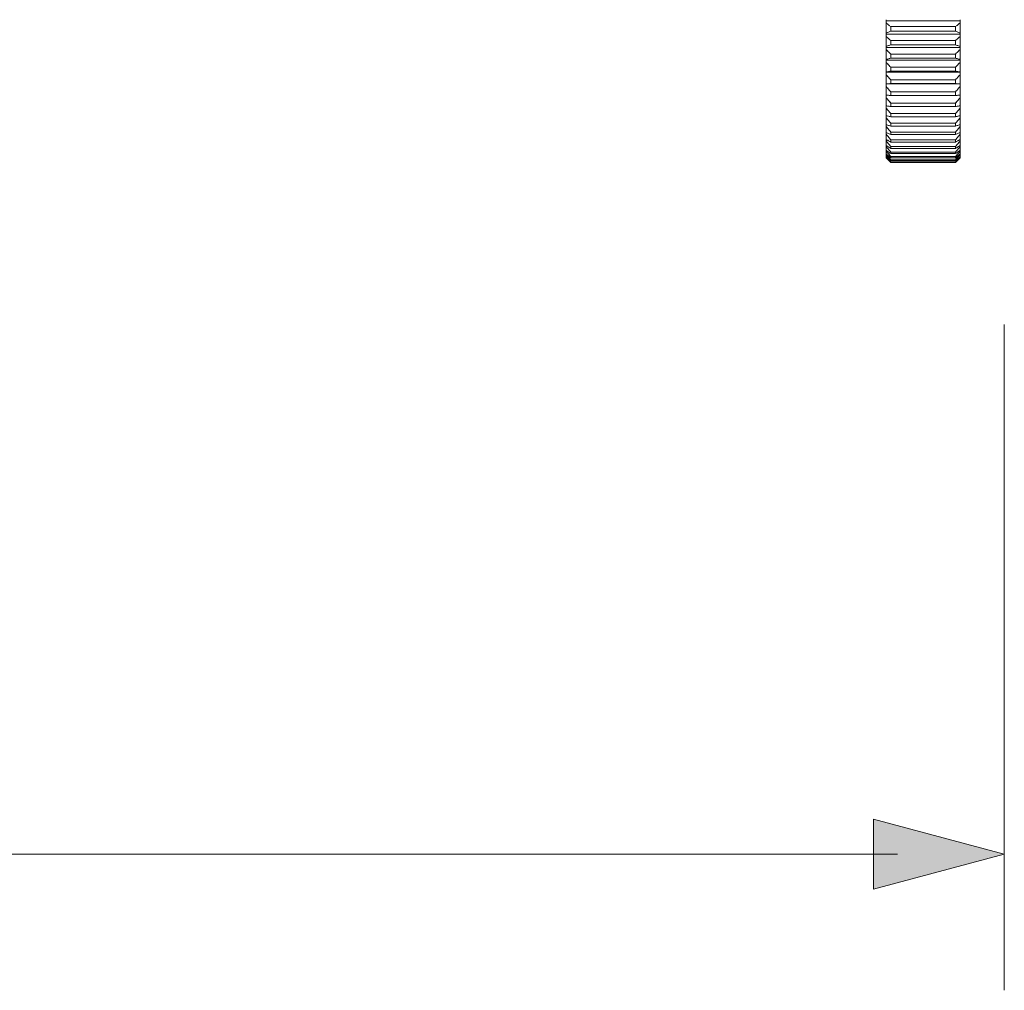
# Model space of a CAD drawing. Units: inches. Extents: x 0.5 to 16.1, y 0.5 to 11.2.
# Drawn here: x 9.8 to 10.6, y 4.3 to 5.2 of the extents above; entities that cross this region are included whole.
import ezdxf

# ---------------------------------------------------------------- set-up
doc = ezdxf.new("R2010")
doc.units = ezdxf.units.IN
doc.header["$MEASUREMENT"] = 0
doc.layers.add('Layer 1', color=7, linetype='Continuous')

msp = doc.modelspace()

# ---------------------------------------------------------------- hatches: boundary and pattern name
at = {"layer": 'Layer 1', "true_color": 0x231f20}
h = msp.add_hatch(color=179, dxfattribs=at)
h.dxf.hatch_style = 2
h.paths.add_polyline_path([(10.5154, 4.49102), (10.62704, 4.46111), (10.5154, 4.43121)])

# ---------------------------------------------------------------- linework, layer by layer
at = {"layer": 'Layer 1', "color": 179, "lineweight": 18, "true_color": 0x231f20}
for points in [[(10.52621, 5.1716), (10.52621, 5.17269)], [(10.52621, 5.16999), (10.52621, 5.17159)], [(10.52621, 5.16999), (10.52689, 5.16944)], [(10.52621, 5.16116), (10.52621, 5.16999)], [(10.58934, 5.1716), (10.52623, 5.1716)], [(10.52688, 5.16944), (10.52755, 5.16889)], [(10.52754, 5.1689), (10.52817, 5.16839)], [(10.52818, 5.16838), (10.52886, 5.16783)], [(10.52885, 5.16784), (10.52953, 5.16733)], [(10.52951, 5.16731), (10.53019, 5.16676)], [(10.53018, 5.16677), (10.58538, 5.16677)], [(10.53018, 5.16677), (10.53018, 5.16297)], [(10.58604, 5.16731), (10.58536, 5.16676)], [(10.58537, 5.16677), (10.58537, 5.16297)], [(10.5867, 5.16784), (10.58602, 5.16733)], [(10.58734, 5.16838), (10.58671, 5.16783)], [(10.58801, 5.1689), (10.58733, 5.16839)], [(10.58867, 5.16944), (10.58799, 5.16889)], [(10.58934, 5.16999), (10.58866, 5.16944)], [(10.58934, 5.1716), (10.58934, 5.17269)], [(10.58934, 5.16999), (10.58934, 5.17159)], [(10.58934, 5.16116), (10.58934, 5.16999)], [(10.52688, 5.16146), (10.5262, 5.16116)], [(10.52621, 5.16026), (10.52621, 5.16114)], [(10.52621, 5.15848), (10.52621, 5.16026)], [(10.52621, 5.14984), (10.52621, 5.1585)], [(10.52621, 5.15848), (10.52689, 5.15789)], [(10.58934, 5.16026), (10.52623, 5.16026)], [(10.52754, 5.16178), (10.52686, 5.16144)], [(10.52688, 5.1579), (10.52755, 5.15731)], [(10.52754, 5.15731), (10.52817, 5.15672)], [(10.52818, 5.16208), (10.52755, 5.16179)], [(10.52885, 5.16238), (10.52817, 5.16209)], [(10.52818, 5.15673), (10.52886, 5.15614)], [(10.52951, 5.16269), (10.52884, 5.16239)], [(10.53018, 5.16299), (10.5295, 5.16269)], [(10.53018, 5.16299), (10.58538, 5.16299)], [(10.58537, 5.16299), (10.58605, 5.16269)], [(10.58604, 5.16269), (10.58671, 5.16239)], [(10.5867, 5.16238), (10.58733, 5.16209)], [(10.58734, 5.15673), (10.58671, 5.15614)], [(10.58801, 5.15731), (10.58733, 5.15672)], [(10.58734, 5.16208), (10.58802, 5.16179)], [(10.58867, 5.1579), (10.58799, 5.15731)], [(10.58801, 5.16178), (10.58869, 5.16144)], [(10.58934, 5.15848), (10.58866, 5.15789)], [(10.58867, 5.16146), (10.58935, 5.16116)], [(10.58934, 5.16026), (10.58934, 5.16114)], [(10.58934, 5.15848), (10.58934, 5.16026)], [(10.58934, 5.14984), (10.58934, 5.1585)], [(10.52688, 5.15008), (10.5262, 5.14982)], [(10.52621, 5.14911), (10.52621, 5.14983)], [(10.52621, 5.14722), (10.52621, 5.14912)], [(10.58934, 5.14911), (10.52623, 5.14911)], [(10.52754, 5.15032), (10.52686, 5.15006)], [(10.52818, 5.15056), (10.52755, 5.15031)], [(10.52885, 5.15078), (10.52817, 5.15057)], [(10.52951, 5.15103), (10.52884, 5.15077)], [(10.52885, 5.15615), (10.52953, 5.15556)], [(10.53018, 5.15127), (10.5295, 5.15101)], [(10.52951, 5.15557), (10.53019, 5.15498)], [(10.53018, 5.15499), (10.58538, 5.15499)], [(10.53018, 5.15499), (10.53018, 5.15127)], [(10.53018, 5.15127), (10.58538, 5.15127)], [(10.58604, 5.15557), (10.58536, 5.15498)], [(10.58537, 5.15499), (10.58537, 5.15127)], [(10.58537, 5.15127), (10.58605, 5.15101)], [(10.5867, 5.15615), (10.58602, 5.15556)], [(10.58604, 5.15103), (10.58671, 5.15077)], [(10.5867, 5.15078), (10.58733, 5.15057)], [(10.58734, 5.15056), (10.58802, 5.15031)], [(10.58801, 5.15032), (10.58869, 5.15006)], [(10.58867, 5.15008), (10.58935, 5.14982)], [(10.58934, 5.14911), (10.58934, 5.14983)], [(10.58934, 5.14722), (10.58934, 5.14912)], [(10.52621, 5.14722), (10.52689, 5.14659)], [(10.52621, 5.1388), (10.52621, 5.1472)], [(10.52688, 5.14658), (10.52755, 5.14595)], [(10.52754, 5.14596), (10.52817, 5.14532)], [(10.52818, 5.14533), (10.52886, 5.1447)], [(10.52885, 5.14469), (10.52953, 5.14406)], [(10.52951, 5.14407), (10.53019, 5.14343)], [(10.53018, 5.14344), (10.58538, 5.14344)], [(10.53018, 5.14344), (10.53018, 5.13985)], [(10.58604, 5.14407), (10.58536, 5.14343)], [(10.58537, 5.14344), (10.58537, 5.13985)], [(10.5867, 5.14469), (10.58602, 5.14406)], [(10.58734, 5.14533), (10.58671, 5.1447)], [(10.58801, 5.14596), (10.58733, 5.14532)], [(10.58867, 5.14658), (10.58799, 5.14595)], [(10.58934, 5.14722), (10.58866, 5.14659)], [(10.58934, 5.1388), (10.58934, 5.1472)], [(10.52688, 5.13898), (10.5262, 5.13881)], [(10.52621, 5.1383), (10.52621, 5.1388)], [(10.52621, 5.13627), (10.52621, 5.13829)], [(10.52621, 5.13627), (10.52689, 5.13559)], [(10.52621, 5.12816), (10.52621, 5.13627)], [(10.58934, 5.1383), (10.52623, 5.1383)], [(10.52754, 5.13914), (10.52686, 5.13897)], [(10.52688, 5.1356), (10.52755, 5.13493)], [(10.52754, 5.13492), (10.52817, 5.13424)], [(10.52818, 5.13932), (10.52755, 5.13915)], [(10.52885, 5.1395), (10.52817, 5.13933)], [(10.52818, 5.13425), (10.52886, 5.13357)], [(10.52951, 5.13966), (10.52884, 5.13949)], [(10.52885, 5.13359), (10.52953, 5.13291)], [(10.53018, 5.13984), (10.5295, 5.13967)], [(10.52951, 5.13292), (10.53019, 5.13225)], [(10.53018, 5.13984), (10.58538, 5.13984)], [(10.53018, 5.13226), (10.58538, 5.13226)], [(10.53018, 5.13226), (10.53018, 5.12876)], [(10.58604, 5.13292), (10.58536, 5.13225)], [(10.58537, 5.13984), (10.58605, 5.13967)], [(10.58537, 5.13226), (10.58537, 5.12876)], [(10.5867, 5.13359), (10.58602, 5.13291)], [(10.58604, 5.13966), (10.58671, 5.13949)], [(10.5867, 5.1395), (10.58733, 5.13933)], [(10.58734, 5.13425), (10.58671, 5.13357)], [(10.58801, 5.13492), (10.58733, 5.13424)], [(10.58734, 5.13932), (10.58802, 5.13915)], [(10.58867, 5.1356), (10.58799, 5.13493)], [(10.58801, 5.13914), (10.58869, 5.13897)], [(10.58934, 5.13627), (10.58866, 5.13559)], [(10.58867, 5.13898), (10.58935, 5.13881)], [(10.58934, 5.1383), (10.58934, 5.1388)], [(10.58934, 5.13627), (10.58934, 5.13829)], [(10.58934, 5.12816), (10.58934, 5.13627)], [(10.52688, 5.12826), (10.5262, 5.12818)], [(10.52621, 5.12784), (10.52621, 5.12818)], [(10.52621, 5.12571), (10.52621, 5.12786)], [(10.52621, 5.12571), (10.52689, 5.12499)], [(10.52621, 5.11797), (10.52621, 5.1257)], [(10.58934, 5.12784), (10.52623, 5.12784)], [(10.52754, 5.12836), (10.52686, 5.12828)], [(10.52688, 5.125), (10.52755, 5.12429)], [(10.52754, 5.1243), (10.52817, 5.12358)], [(10.52818, 5.12846), (10.52755, 5.12838)], [(10.52885, 5.12857), (10.52817, 5.12848)], [(10.52818, 5.1236), (10.52886, 5.12292)], [(10.52951, 5.12866), (10.52884, 5.12858)], [(10.53018, 5.12876), (10.5295, 5.12868)], [(10.53018, 5.12876), (10.58538, 5.12876)], [(10.58537, 5.12876), (10.58605, 5.12868)], [(10.58604, 5.12866), (10.58671, 5.12858)], [(10.5867, 5.12857), (10.58733, 5.12848)], [(10.58734, 5.1236), (10.58671, 5.12292)], [(10.58801, 5.1243), (10.58733, 5.12358)], [(10.58734, 5.12846), (10.58802, 5.12838)], [(10.58867, 5.125), (10.58799, 5.12429)], [(10.58801, 5.12836), (10.58869, 5.12828)], [(10.58934, 5.12571), (10.58866, 5.12499)], [(10.58867, 5.12826), (10.58935, 5.12818)], [(10.58934, 5.12784), (10.58934, 5.12818)], [(10.58934, 5.12571), (10.58934, 5.12786)], [(10.58934, 5.11797), (10.58934, 5.1257)], [(10.52688, 5.118), (10.5262, 5.11796)], [(10.52621, 5.11565), (10.52621, 5.11785)], [(10.52621, 5.10832), (10.52621, 5.11566)], [(10.52621, 5.11565), (10.52689, 5.11489)], [(10.58934, 5.11787), (10.52623, 5.11787)], [(10.52754, 5.11803), (10.52686, 5.11803)], [(10.52688, 5.11491), (10.52755, 5.11419)], [(10.52818, 5.11806), (10.52755, 5.11802)], [(10.52885, 5.11811), (10.52817, 5.11806)], [(10.52951, 5.11814), (10.52884, 5.1181)], [(10.52885, 5.12291), (10.52953, 5.12219)], [(10.53018, 5.11817), (10.5295, 5.11817)], [(10.52951, 5.12221), (10.53019, 5.12149)], [(10.53018, 5.12151), (10.58538, 5.12151)], [(10.53018, 5.12151), (10.53018, 5.11817)], [(10.53018, 5.11817), (10.58538, 5.11817)], [(10.58604, 5.12221), (10.58536, 5.12149)], [(10.58537, 5.12151), (10.58537, 5.11817)], [(10.58537, 5.11817), (10.58605, 5.11817)], [(10.5867, 5.12291), (10.58602, 5.12219)], [(10.58604, 5.11814), (10.58671, 5.1181)], [(10.5867, 5.11811), (10.58733, 5.11806)], [(10.58734, 5.11806), (10.58802, 5.11802)], [(10.58867, 5.11491), (10.58799, 5.11419)], [(10.58801, 5.11803), (10.58869, 5.11803)], [(10.58934, 5.11565), (10.58866, 5.11489)], [(10.58867, 5.118), (10.58935, 5.11796)], [(10.58934, 5.11565), (10.58934, 5.11785)], [(10.58934, 5.10832), (10.58934, 5.11566)], [(10.52688, 5.10827), (10.5262, 5.10832)], [(10.52621, 5.10612), (10.52621, 5.10832)], [(10.52754, 5.10825), (10.52686, 5.10825)], [(10.52754, 5.11419), (10.52817, 5.11343)], [(10.52818, 5.10822), (10.52755, 5.10826)], [(10.52885, 5.10817), (10.52817, 5.10821)], [(10.52818, 5.11344), (10.52886, 5.11272)], [(10.52951, 5.10813), (10.52884, 5.10817)], [(10.52885, 5.11272), (10.52953, 5.112)], [(10.53018, 5.10811), (10.5295, 5.10811)], [(10.52951, 5.112), (10.53019, 5.11123)], [(10.53018, 5.11125), (10.58538, 5.11125)], [(10.53018, 5.11125), (10.53018, 5.10813)], [(10.53018, 5.10811), (10.58538, 5.10811)], [(10.58604, 5.112), (10.58536, 5.11123)], [(10.58537, 5.11125), (10.58537, 5.10813)], [(10.58537, 5.10811), (10.58605, 5.10811)], [(10.5867, 5.11272), (10.58602, 5.112)], [(10.58604, 5.10813), (10.58671, 5.10817)], [(10.5867, 5.10817), (10.58733, 5.10821)], [(10.58734, 5.11344), (10.58671, 5.11272)], [(10.58801, 5.11419), (10.58733, 5.11343)], [(10.58734, 5.10822), (10.58802, 5.10826)], [(10.58801, 5.10825), (10.58869, 5.10825)], [(10.58867, 5.10827), (10.58935, 5.10832)], [(10.58934, 5.10612), (10.58934, 5.10832)], [(10.52688, 5.09917), (10.5262, 5.09929)], [(10.52621, 5.09929), (10.52621, 5.10613)], [(10.52621, 5.10612), (10.5268, 5.10549)], [(10.52621, 5.09726), (10.52621, 5.09928)], [(10.5268, 5.10548), (10.52735, 5.10485)], [(10.52754, 5.09907), (10.52686, 5.09915)], [(10.52734, 5.10484), (10.52788, 5.1042)], [(10.52818, 5.09896), (10.52755, 5.09905)], [(10.52791, 5.10419), (10.5285, 5.10356)], [(10.52885, 5.09887), (10.52817, 5.09895)], [(10.52849, 5.10355), (10.52903, 5.10292)], [(10.52951, 5.09876), (10.52884, 5.09885)], [(10.52903, 5.10291), (10.52958, 5.10223)], [(10.53018, 5.09866), (10.5295, 5.09875)], [(10.52959, 5.10224), (10.53018, 5.10161)], [(10.53018, 5.1016), (10.58538, 5.1016)], [(10.53018, 5.1016), (10.53018, 5.09864)], [(10.53018, 5.09866), (10.58538, 5.09866)], [(10.58537, 5.1016), (10.58537, 5.09864)], [(10.58537, 5.09866), (10.58605, 5.09875)], [(10.58593, 5.10224), (10.58539, 5.10161)], [(10.5865, 5.10291), (10.58595, 5.10223)], [(10.58604, 5.09876), (10.58671, 5.09885)], [(10.58706, 5.10355), (10.58651, 5.10292)], [(10.5867, 5.09887), (10.58733, 5.09895)], [(10.58765, 5.10419), (10.58705, 5.10356)], [(10.58734, 5.09896), (10.58802, 5.09905)], [(10.58819, 5.10484), (10.58764, 5.1042)], [(10.58801, 5.09907), (10.58869, 5.09915)], [(10.58875, 5.10548), (10.5882, 5.10485)], [(10.58867, 5.09917), (10.58935, 5.09929)], [(10.58934, 5.10612), (10.58874, 5.10549)], [(10.58934, 5.09929), (10.58934, 5.10613)], [(10.58934, 5.09726), (10.58934, 5.09928)], [(10.52688, 5.09076), (10.5262, 5.09093)], [(10.52621, 5.09726), (10.5268, 5.09658)], [(10.52621, 5.09092), (10.52621, 5.09726)], [(10.52621, 5.08907), (10.52621, 5.09093)], [(10.5268, 5.09659), (10.52735, 5.09591)], [(10.52754, 5.09058), (10.52686, 5.09075)], [(10.52734, 5.09593), (10.52788, 5.09525)], [(10.52818, 5.09042), (10.52755, 5.09059)], [(10.52791, 5.09526), (10.5285, 5.09458)], [(10.52885, 5.09024), (10.52817, 5.09041)], [(10.52849, 5.0946), (10.52903, 5.09392)], [(10.52951, 5.09008), (10.52884, 5.09024)], [(10.52903, 5.09394), (10.52958, 5.09326)], [(10.53018, 5.0899), (10.5295, 5.09006)], [(10.52959, 5.09328), (10.53018, 5.0926)], [(10.53018, 5.09261), (10.58538, 5.09261)], [(10.53018, 5.09261), (10.53018, 5.08991)], [(10.53018, 5.0899), (10.58538, 5.0899)], [(10.58537, 5.09261), (10.58537, 5.08991)], [(10.58537, 5.0899), (10.58605, 5.09006)], [(10.58593, 5.09328), (10.58539, 5.0926)], [(10.5865, 5.09394), (10.58595, 5.09326)], [(10.58604, 5.09008), (10.58671, 5.09024)], [(10.58706, 5.0946), (10.58651, 5.09392)], [(10.5867, 5.09024), (10.58733, 5.09041)], [(10.58765, 5.09526), (10.58705, 5.09458)], [(10.58734, 5.09042), (10.58802, 5.09059)], [(10.58819, 5.09593), (10.58764, 5.09525)], [(10.58801, 5.09058), (10.58869, 5.09075)], [(10.58875, 5.09659), (10.5882, 5.09591)], [(10.58867, 5.09076), (10.58935, 5.09093)], [(10.58934, 5.09726), (10.58874, 5.09658)], [(10.58934, 5.09092), (10.58934, 5.09726)], [(10.58934, 5.08907), (10.58934, 5.09093)], [(10.52688, 5.08308), (10.5262, 5.08333)], [(10.52621, 5.08907), (10.5268, 5.08839)], [(10.52621, 5.08332), (10.52621, 5.08906)], [(10.52621, 5.08163), (10.52621, 5.08332)], [(10.52621, 5.08163), (10.5268, 5.08095)], [(10.52621, 5.0765), (10.52621, 5.08161)], [(10.5268, 5.08839), (10.52735, 5.08771)], [(10.52754, 5.08284), (10.52686, 5.08309)], [(10.52734, 5.08772), (10.52788, 5.08705)], [(10.52818, 5.0826), (10.52755, 5.08285)], [(10.52791, 5.08704), (10.5285, 5.08636)], [(10.52885, 5.08235), (10.52817, 5.08261)], [(10.52849, 5.08638), (10.52903, 5.0857)], [(10.52951, 5.08213), (10.52884, 5.08234)], [(10.52903, 5.08569), (10.52958, 5.08501)], [(10.53018, 5.0819), (10.5295, 5.08215)], [(10.52959, 5.08503), (10.53018, 5.08435)], [(10.53018, 5.08437), (10.58538, 5.08437)], [(10.53018, 5.08437), (10.53018, 5.08188)], [(10.53018, 5.0819), (10.58538, 5.0819)], [(10.58537, 5.08437), (10.58537, 5.08188)], [(10.58537, 5.0819), (10.58605, 5.08215)], [(10.58593, 5.08503), (10.58539, 5.08435)], [(10.5865, 5.08569), (10.58595, 5.08501)], [(10.58604, 5.08213), (10.58671, 5.08234)], [(10.58706, 5.08638), (10.58651, 5.0857)], [(10.5867, 5.08235), (10.58733, 5.08261)], [(10.58765, 5.08704), (10.58705, 5.08636)], [(10.58734, 5.0826), (10.58802, 5.08285)], [(10.58819, 5.08772), (10.58764, 5.08705)], [(10.58801, 5.08284), (10.58869, 5.08309)], [(10.58875, 5.08839), (10.5882, 5.08771)], [(10.58867, 5.08308), (10.58935, 5.08333)], [(10.58934, 5.08907), (10.58874, 5.08839)], [(10.58934, 5.08163), (10.58874, 5.08095)], [(10.58934, 5.08332), (10.58934, 5.08906)], [(10.58934, 5.08163), (10.58934, 5.08332)], [(10.58934, 5.0765), (10.58934, 5.08161)], [(10.52688, 5.07621), (10.5262, 5.0765)], [(10.52621, 5.07503), (10.52621, 5.07651)], [(10.52621, 5.07503), (10.5268, 5.07436)], [(10.52621, 5.07055), (10.52621, 5.07503)], [(10.5268, 5.08096), (10.52735, 5.08029)], [(10.5268, 5.07435), (10.52735, 5.07367)], [(10.52754, 5.0759), (10.52686, 5.07619)], [(10.52734, 5.08028), (10.52788, 5.07961)], [(10.52734, 5.07367), (10.52788, 5.07299)], [(10.52818, 5.0756), (10.52755, 5.07589)], [(10.52791, 5.0796), (10.5285, 5.07892)], [(10.52791, 5.07298), (10.5285, 5.07231)], [(10.52885, 5.0753), (10.52817, 5.07559)], [(10.52849, 5.07892), (10.52903, 5.07824)], [(10.52951, 5.075), (10.52884, 5.07529)], [(10.52903, 5.07825), (10.52958, 5.07757)], [(10.53018, 5.07469), (10.5295, 5.07499)], [(10.52959, 5.07757), (10.53018, 5.07689)], [(10.53018, 5.07691), (10.58538, 5.07691)], [(10.53018, 5.07691), (10.53018, 5.07471)], [(10.53018, 5.07469), (10.58538, 5.07469)], [(10.58537, 5.07691), (10.58537, 5.07471)], [(10.58537, 5.07469), (10.58605, 5.07499)], [(10.58593, 5.07757), (10.58539, 5.07689)], [(10.5865, 5.07825), (10.58595, 5.07757)], [(10.58604, 5.075), (10.58671, 5.07529)], [(10.58706, 5.07892), (10.58651, 5.07824)], [(10.5867, 5.0753), (10.58733, 5.07559)], [(10.58765, 5.0796), (10.58705, 5.07892)], [(10.58765, 5.07298), (10.58705, 5.07231)], [(10.58734, 5.0756), (10.58802, 5.07589)], [(10.58819, 5.08028), (10.58764, 5.07961)], [(10.58819, 5.07367), (10.58764, 5.07299)], [(10.58801, 5.0759), (10.58869, 5.07619)], [(10.58875, 5.08096), (10.5882, 5.08029)], [(10.58875, 5.07435), (10.5882, 5.07367)], [(10.58867, 5.07621), (10.58935, 5.0765)], [(10.58934, 5.07503), (10.58874, 5.07436)], [(10.58934, 5.07503), (10.58934, 5.07651)], [(10.58934, 5.07055), (10.58934, 5.07503)], [(10.52688, 5.07019), (10.5262, 5.07057)], [(10.52688, 5.06508), (10.5262, 5.0655)], [(10.52621, 5.06929), (10.52621, 5.07055)], [(10.52621, 5.06551), (10.52621, 5.06931)], [(10.52621, 5.06929), (10.5268, 5.06861)], [(10.52621, 5.06446), (10.52621, 5.06552)], [(10.52621, 5.06138), (10.52621, 5.06447)], [(10.52621, 5.06446), (10.5268, 5.06378)], [(10.5268, 5.0686), (10.52735, 5.06792)], [(10.52754, 5.06983), (10.52686, 5.07021)], [(10.52754, 5.06466), (10.52686, 5.06508)], [(10.52734, 5.06794), (10.52788, 5.06726)], [(10.52818, 5.06947), (10.52755, 5.06985)], [(10.52818, 5.06422), (10.52755, 5.06464)], [(10.52791, 5.06725), (10.5285, 5.06658)], [(10.52885, 5.06908), (10.52817, 5.06946)], [(10.52849, 5.07232), (10.52903, 5.07164)], [(10.52849, 5.06659), (10.52903, 5.06591)], [(10.52951, 5.06872), (10.52884, 5.0691)], [(10.52903, 5.07164), (10.52958, 5.07096)], [(10.52903, 5.06593), (10.52958, 5.06525)], [(10.53018, 5.06836), (10.5295, 5.06874)], [(10.52959, 5.07095), (10.53018, 5.07028)], [(10.52959, 5.06525), (10.53018, 5.06457)], [(10.53018, 5.07029), (10.58538, 5.07029)], [(10.53018, 5.07029), (10.53018, 5.06835)], [(10.53018, 5.06836), (10.58538, 5.06836)], [(10.53018, 5.06458), (10.58538, 5.06458)], [(10.53018, 5.06458), (10.53018, 5.06293)], [(10.58537, 5.07029), (10.58537, 5.06835)], [(10.58537, 5.06836), (10.58605, 5.06874)], [(10.58537, 5.06458), (10.58537, 5.06293)], [(10.58593, 5.07095), (10.58539, 5.07028)], [(10.58593, 5.06525), (10.58539, 5.06457)], [(10.5865, 5.07164), (10.58595, 5.07096)], [(10.5865, 5.06593), (10.58595, 5.06525)], [(10.58604, 5.06872), (10.58671, 5.0691)], [(10.58706, 5.07232), (10.58651, 5.07164)], [(10.58706, 5.06659), (10.58651, 5.06591)], [(10.5867, 5.06908), (10.58733, 5.06946)], [(10.58765, 5.06725), (10.58705, 5.06658)], [(10.58734, 5.06947), (10.58802, 5.06985)], [(10.58734, 5.06422), (10.58802, 5.06464)], [(10.58819, 5.06794), (10.58764, 5.06726)], [(10.58801, 5.06983), (10.58869, 5.07021)], [(10.58801, 5.06466), (10.58869, 5.06508)], [(10.58875, 5.0686), (10.5882, 5.06792)], [(10.58867, 5.07019), (10.58935, 5.07057)], [(10.58867, 5.06508), (10.58935, 5.0655)], [(10.58934, 5.06929), (10.58874, 5.06861)], [(10.58934, 5.06446), (10.58874, 5.06378)], [(10.58934, 5.06929), (10.58934, 5.07055)], [(10.58934, 5.06551), (10.58934, 5.06931)], [(10.58934, 5.06446), (10.58934, 5.06552)], [(10.58934, 5.06138), (10.58934, 5.06447)], [(10.52688, 5.0609), (10.5262, 5.06136)], [(10.52688, 5.0577), (10.5262, 5.05825)], [(10.52688, 5.05551), (10.5262, 5.0561)], [(10.52621, 5.06056), (10.52621, 5.06136)], [(10.52621, 5.05824), (10.52621, 5.06057)], [(10.52621, 5.06056), (10.5268, 5.05992)], [(10.52621, 5.05764), (10.52621, 5.05824)], [(10.52621, 5.05609), (10.52621, 5.05766)], [(10.52621, 5.05764), (10.52672, 5.0571)], [(10.52621, 5.05573), (10.52621, 5.05611)], [(10.52674, 5.05708), (10.52725, 5.05653)], [(10.5268, 5.0638), (10.52735, 5.06312)], [(10.5268, 5.05992), (10.52735, 5.05928)], [(10.52754, 5.06042), (10.52686, 5.06088)], [(10.52754, 5.05718), (10.52686, 5.05768)], [(10.52724, 5.05652), (10.52775, 5.05597)], [(10.52734, 5.06313), (10.52788, 5.06245)], [(10.52734, 5.05927), (10.52788, 5.05863)], [(10.52818, 5.05993), (10.52755, 5.0604)], [(10.52818, 5.05664), (10.52755, 5.05719)], [(10.52777, 5.05595), (10.52827, 5.05536)], [(10.52791, 5.06247), (10.5285, 5.06179)], [(10.52791, 5.05863), (10.5285, 5.05795)], [(10.52885, 5.0638), (10.52817, 5.06422)], [(10.52885, 5.05945), (10.52817, 5.05992)], [(10.52885, 5.05612), (10.52817, 5.05662)], [(10.52849, 5.0618), (10.52903, 5.06113)], [(10.52849, 5.05796), (10.52903, 5.05733)], [(10.52951, 5.06337), (10.52884, 5.06379)], [(10.52951, 5.05899), (10.52884, 5.05945)], [(10.52951, 5.05557), (10.52884, 5.05612)], [(10.52903, 5.06114), (10.52958, 5.06046)], [(10.52903, 5.05732), (10.52958, 5.05668)], [(10.53018, 5.06295), (10.5295, 5.06337)], [(10.53018, 5.05851), (10.5295, 5.05897)], [(10.52959, 5.06048), (10.53018, 5.0598)], [(10.52959, 5.05668), (10.53018, 5.05604)], [(10.53018, 5.06295), (10.58538, 5.06295)], [(10.53018, 5.05982), (10.58538, 5.05982)], [(10.53018, 5.05982), (10.53018, 5.05851)], [(10.53018, 5.05851), (10.58538, 5.05851)], [(10.53018, 5.05603), (10.58538, 5.05603)], [(10.53018, 5.05603), (10.53018, 5.05506)], [(10.58537, 5.06295), (10.58605, 5.06337)], [(10.58537, 5.05982), (10.58537, 5.05851)], [(10.58537, 5.05851), (10.58605, 5.05897)], [(10.58537, 5.05603), (10.58537, 5.05506)], [(10.58593, 5.06048), (10.58539, 5.0598)], [(10.58593, 5.05668), (10.58539, 5.05604)], [(10.5865, 5.06114), (10.58595, 5.06046)], [(10.5865, 5.05732), (10.58595, 5.05668)], [(10.58604, 5.06337), (10.58671, 5.06379)], [(10.58604, 5.05899), (10.58671, 5.05945)], [(10.58604, 5.05557), (10.58671, 5.05612)], [(10.58706, 5.0618), (10.58651, 5.06113)], [(10.58706, 5.05796), (10.58651, 5.05733)], [(10.5867, 5.0638), (10.58733, 5.06422)], [(10.5867, 5.05945), (10.58733, 5.05992)], [(10.5867, 5.05612), (10.58733, 5.05662)], [(10.58765, 5.06247), (10.58705, 5.06179)], [(10.58765, 5.05863), (10.58705, 5.05795)], [(10.58779, 5.05595), (10.58728, 5.05536)], [(10.58734, 5.05993), (10.58802, 5.0604)], [(10.58734, 5.05664), (10.58802, 5.05719)], [(10.58819, 5.06313), (10.58764, 5.06245)], [(10.58819, 5.05927), (10.58764, 5.05863)], [(10.58831, 5.05652), (10.5878, 5.05597)], [(10.58801, 5.06042), (10.58869, 5.06088)], [(10.58801, 5.05718), (10.58869, 5.05768)], [(10.58875, 5.0638), (10.5882, 5.06312)], [(10.58875, 5.05992), (10.5882, 5.05928)], [(10.58881, 5.05708), (10.5883, 5.05653)], [(10.58867, 5.0609), (10.58935, 5.06136)], [(10.58867, 5.0577), (10.58935, 5.05825)], [(10.58867, 5.05551), (10.58935, 5.0561)], [(10.58934, 5.06056), (10.58874, 5.05992)], [(10.58934, 5.05764), (10.58883, 5.0571)], [(10.58934, 5.06056), (10.58934, 5.06136)], [(10.58934, 5.05824), (10.58934, 5.06057)], [(10.58934, 5.05764), (10.58934, 5.05824)], [(10.58934, 5.05609), (10.58934, 5.05766)], [(10.58934, 5.05573), (10.58934, 5.05611)], [(10.52621, 5.05477), (10.52621, 5.05574)], [(10.52621, 5.05573), (10.52638, 5.05556)], [(10.52621, 5.05477), (10.53018, 5.05084)], [(10.52638, 5.05557), (10.52654, 5.0554)], [(10.52654, 5.05539), (10.52671, 5.05522)], [(10.52672, 5.05521), (10.52688, 5.05504)], [(10.52754, 5.05493), (10.52686, 5.05552)], [(10.52688, 5.05505), (10.5273, 5.05458)], [(10.5273, 5.05458), (10.52772, 5.05412)], [(10.52818, 5.05434), (10.52755, 5.05494)], [(10.52775, 5.0541), (10.52817, 5.05364)], [(10.52885, 5.05376), (10.52817, 5.05435)], [(10.52818, 5.05364), (10.5286, 5.05317)], [(10.52827, 5.05537), (10.52877, 5.05482)], [(10.52863, 5.05318), (10.52905, 5.05271)], [(10.52877, 5.05481), (10.52928, 5.05426)], [(10.52951, 5.05318), (10.52884, 5.05377)], [(10.52907, 5.0527), (10.52949, 5.05223)], [(10.52929, 5.05424), (10.5295, 5.05399)], [(10.52949, 5.05223), (10.52953, 5.05219)], [(10.53018, 5.05505), (10.5295, 5.05556)], [(10.53018, 5.0526), (10.5295, 5.05319)], [(10.52951, 5.054), (10.52972, 5.05375)], [(10.52953, 5.05219), (10.52958, 5.05219)], [(10.52957, 5.05217), (10.52957, 5.05213)], [(10.52959, 5.05213), (10.52964, 5.05209)], [(10.52964, 5.05209), (10.52976, 5.05197)], [(10.52972, 5.05376), (10.52997, 5.05351)], [(10.52975, 5.05195), (10.52992, 5.05183)], [(10.52992, 5.05181), (10.53004, 5.05168)], [(10.52996, 5.0535), (10.53017, 5.05324)], [(10.53003, 5.05167), (10.53016, 5.05154)], [(10.53018, 5.05505), (10.58538, 5.05505)], [(10.53018, 5.05326), (10.58538, 5.05326)], [(10.53018, 5.05326), (10.53018, 5.05258)], [(10.53018, 5.0526), (10.58538, 5.0526)], [(10.53018, 5.05153), (10.58538, 5.05153)], [(10.53018, 5.05153), (10.53018, 5.05081)], [(10.53018, 5.05083), (10.58538, 5.05083)], [(10.58934, 5.05477), (10.58536, 5.05084)], [(10.58537, 5.05505), (10.58605, 5.05556)], [(10.58537, 5.05326), (10.58537, 5.05258)], [(10.58537, 5.0526), (10.58605, 5.05319)], [(10.58537, 5.05153), (10.58537, 5.05081)], [(10.58559, 5.0535), (10.58538, 5.05324)], [(10.58551, 5.05167), (10.58538, 5.05154)], [(10.58564, 5.05181), (10.58551, 5.05168)], [(10.58584, 5.05376), (10.58558, 5.05351)], [(10.5858, 5.05195), (10.58563, 5.05183)], [(10.58592, 5.05209), (10.58579, 5.05197)], [(10.58604, 5.054), (10.58582, 5.05375)], [(10.58596, 5.05213), (10.58591, 5.05209)], [(10.58601, 5.05219), (10.58597, 5.05219)], [(10.58598, 5.05217), (10.58598, 5.05213)], [(10.58604, 5.05318), (10.58671, 5.05377)], [(10.58604, 5.05223), (10.58604, 5.05219)], [(10.58626, 5.05424), (10.58605, 5.05399)], [(10.58648, 5.0527), (10.58606, 5.05223)], [(10.58678, 5.05481), (10.58627, 5.05426)], [(10.58692, 5.05318), (10.5865, 5.05271)], [(10.5867, 5.05376), (10.58733, 5.05435)], [(10.58728, 5.05537), (10.58678, 5.05482)], [(10.58734, 5.05364), (10.58692, 5.05317)], [(10.58734, 5.05434), (10.58802, 5.05494)], [(10.58781, 5.0541), (10.58734, 5.05364)], [(10.58823, 5.05458), (10.58781, 5.05412)], [(10.58801, 5.05493), (10.58869, 5.05552)], [(10.58867, 5.05505), (10.58825, 5.05458)], [(10.58883, 5.05521), (10.58866, 5.05504)], [(10.58899, 5.05539), (10.58882, 5.05522)], [(10.58916, 5.05557), (10.58898, 5.0554)], [(10.58934, 5.05573), (10.58917, 5.05556)], [(10.58934, 5.05477), (10.58934, 5.05574)], [(10.62702, 4.91281), (10.62702, 4.34509)], [(10.53581, 4.46112), (9.61515, 4.46112)]]:
    msp.add_lwpolyline(points, dxfattribs=at)
at = {"layer": 'Layer 1', "lineweight": 0}
msp.add_lwpolyline([(10.5154, 4.49102), (10.62704, 4.46111), (10.5154, 4.43121), (10.5154, 4.49102)], dxfattribs=at)

doc.saveas('drawing.dxf')
